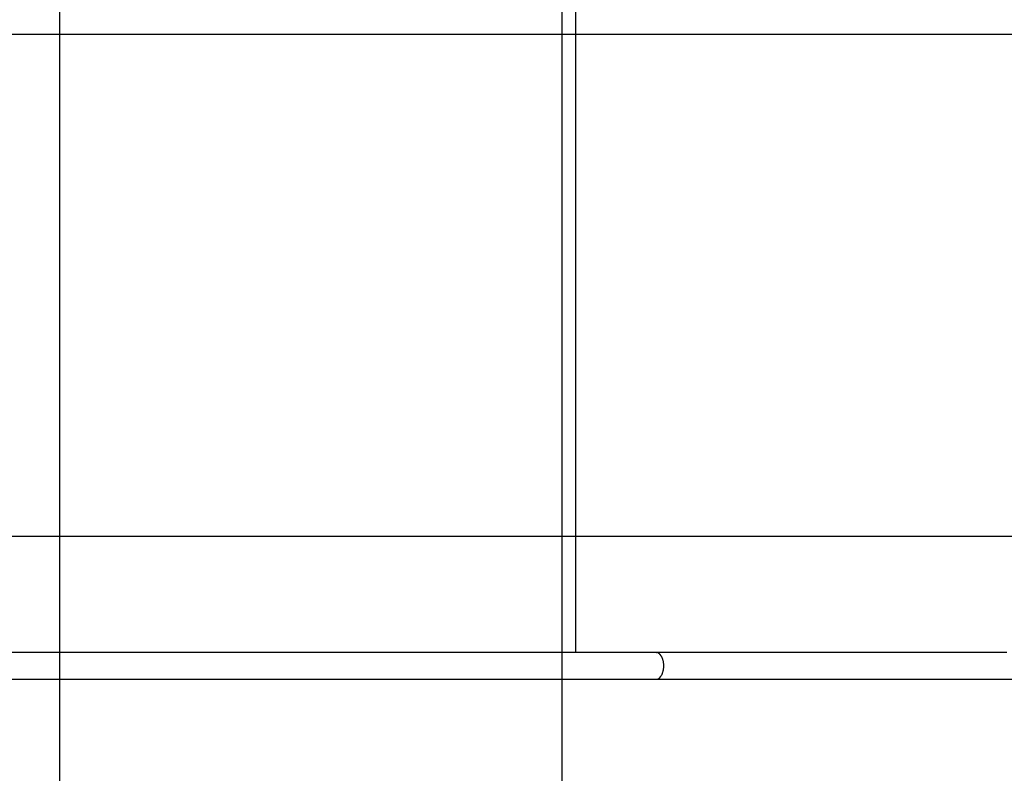
# Model space of a CAD drawing. Extents: x -31.7 to 31.7, y -27.9 to 27.9.
# Drawn here: x -12.1 to -2.3, y -1.9 to 5.6 of the extents above; entities that cross this region are included whole.
import ezdxf

# ---------------------------------------------------------------- set-up
doc = ezdxf.new("R2010")
doc.units = 0
doc.layers.get('0').update_dxf_attribs({"linetype": 'CONTINUOUS'})

msp = doc.modelspace()

# ---------------------------------------------------------------- linework, layer by layer
at = {"color": 0}
for points in [[(-11.6577, -16.862), (-11.6577, 25.2038)], [(-6.6577, -16.059), (-6.6577, 24.4008)], [(-6.5216, -0.682), (-6.5216, 9.0239)], [(22.7766, 5.4709), (-31.6577, 5.4709)], [(22.7766, 0.471), (-31.6577, 0.471)], [(-5.7234, -0.682), (-6.3097, -0.682), (-6.896, -0.682), (-7.4823, -0.682), (-8.0687, -0.682), (-8.655, -0.682), (-9.2412, -0.682), (-9.8275, -0.682), (-10.4138, -0.682), (-11.0002, -0.682), (-11.5865, -0.682), (-12.1728, -0.682)], [(-2.2313, -0.682), (-2.2914, -0.682), (-2.3515, -0.682), (-2.4116, -0.682), (-2.4716, -0.682), (-2.5314, -0.682), (-2.5913, -0.682), (-2.651, -0.682), (-2.7107, -0.682), (-2.7702, -0.682), (-2.8297, -0.682), (-2.889, -0.682), (-2.9483, -0.682), (-3.0074, -0.682), (-3.0665, -0.682), (-3.1254, -0.682), (-3.1843, -0.682), (-3.2431, -0.682), (-3.3016, -0.682), (-3.3601, -0.682), (-3.4185, -0.682), (-3.4767, -0.682), (-3.5349, -0.682), (-3.5929, -0.682), (-3.6507, -0.682), (-3.7084, -0.682), (-3.766, -0.682), (-3.8235, -0.682), (-3.8808, -0.682), (-3.9379, -0.682), (-3.9949, -0.682), (-4.0518, -0.682), (-4.1085, -0.682), (-4.165, -0.682), (-4.2214, -0.682), (-4.2776, -0.682), (-4.3336, -0.682), (-4.3895, -0.682), (-4.4453, -0.682), (-4.5008, -0.682), (-4.5561, -0.682), (-4.6112, -0.682), (-4.6663, -0.682), (-4.721, -0.682), (-4.7757, -0.682), (-4.83, -0.682), (-4.8842, -0.682), (-4.9383, -0.682), (-4.9921, -0.682), (-5.0457, -0.682), (-5.0991, -0.682), (-5.1522, -0.682), (-5.2052, -0.682), (-5.2579, -0.682), (-5.3105, -0.682), (-5.3628, -0.682), (-5.4149, -0.682), (-5.4668, -0.682), (-5.5186, -0.682), (-5.57, -0.682), (-5.6214, -0.682), (-5.7234, -0.682)], [(-5.7234, -0.682), (-5.7202, -0.6822)], [(-5.7171, -0.6825), (-5.7171, -0.6825), (-5.7171, -0.6823), (-5.7174, -0.6823), (-5.7174, -0.6823), (-5.7177, -0.6823), (-5.7177, -0.6823), (-5.718, -0.6823), (-5.7183, -0.6823), (-5.7186, -0.6823), (-5.7186, -0.6822), (-5.7189, -0.6822), (-5.7191, -0.6822), (-5.7194, -0.6822), (-5.7194, -0.6822), (-5.7197, -0.6822), (-5.72, -0.6822), (-5.7203, -0.6822)], [(-5.7171, -0.6825), (-5.7171, -0.6825), (-5.7171, -0.6823), (-5.7174, -0.6823), (-5.7174, -0.6823), (-5.7177, -0.6823), (-5.7177, -0.6823), (-5.718, -0.6823), (-5.7183, -0.6823), (-5.7186, -0.6823), (-5.7186, -0.6822), (-5.7189, -0.6822), (-5.7191, -0.6822), (-5.7194, -0.6822), (-5.7194, -0.6822), (-5.7197, -0.6822), (-5.72, -0.6822), (-5.7203, -0.6822)], [(-5.7141, -0.6832), (-5.7141, -0.6832), (-5.7141, -0.6829), (-5.7144, -0.6829), (-5.7144, -0.6829), (-5.7147, -0.6829), (-5.7147, -0.6827), (-5.715, -0.6827), (-5.7152, -0.6827), (-5.7155, -0.6827), (-5.7155, -0.6825), (-5.7158, -0.6825), (-5.716, -0.6825), (-5.7163, -0.6825), (-5.7163, -0.6825), (-5.7166, -0.6825), (-5.7168, -0.6825), (-5.7171, -0.6825)], [(-5.7141, -0.6832), (-5.7141, -0.6832), (-5.7141, -0.6829), (-5.7144, -0.6829), (-5.7144, -0.6829), (-5.7147, -0.6829), (-5.7147, -0.6827), (-5.715, -0.6827), (-5.7152, -0.6827), (-5.7155, -0.6827), (-5.7155, -0.6825), (-5.7158, -0.6825), (-5.716, -0.6825), (-5.7163, -0.6825), (-5.7163, -0.6825), (-5.7166, -0.6825), (-5.7168, -0.6825), (-5.7171, -0.6825)], [(-5.7109, -0.6839), (-5.7109, -0.6839), (-5.7109, -0.6836), (-5.7112, -0.6836), (-5.7112, -0.6836), (-5.7115, -0.6836), (-5.7115, -0.6834), (-5.7118, -0.6834), (-5.7121, -0.6834), (-5.7124, -0.6834), (-5.7124, -0.6832), (-5.7127, -0.6832), (-5.7129, -0.6832), (-5.7132, -0.6832), (-5.7132, -0.6832), (-5.7135, -0.6832), (-5.7137, -0.6832), (-5.714, -0.6832)], [(-5.7109, -0.6839), (-5.7109, -0.6839), (-5.7109, -0.6836), (-5.7112, -0.6836), (-5.7112, -0.6836), (-5.7115, -0.6836), (-5.7115, -0.6834), (-5.7118, -0.6834), (-5.7121, -0.6834), (-5.7124, -0.6834), (-5.7124, -0.6832), (-5.7127, -0.6832), (-5.7129, -0.6832), (-5.7132, -0.6832), (-5.7132, -0.6832), (-5.7135, -0.6832), (-5.7137, -0.6832), (-5.714, -0.6832)], [(-5.7081, -0.6851), (-5.7081, -0.6851), (-5.7081, -0.6848), (-5.7084, -0.6848), (-5.7084, -0.6847), (-5.7087, -0.6847), (-5.7087, -0.6844), (-5.709, -0.6844), (-5.7092, -0.6844), (-5.7095, -0.6844), (-5.7095, -0.6841), (-5.7098, -0.6841), (-5.7098, -0.6841), (-5.7101, -0.6841), (-5.7101, -0.684), (-5.7104, -0.684), (-5.7106, -0.684), (-5.7109, -0.684)], [(-5.7081, -0.6851), (-5.7081, -0.6851), (-5.7081, -0.6848), (-5.7084, -0.6848), (-5.7084, -0.6847), (-5.7087, -0.6847), (-5.7087, -0.6844), (-5.709, -0.6844), (-5.7092, -0.6844), (-5.7095, -0.6844), (-5.7095, -0.6841), (-5.7098, -0.6841), (-5.7098, -0.6841), (-5.7101, -0.6841), (-5.7101, -0.684), (-5.7104, -0.684), (-5.7106, -0.684), (-5.7109, -0.684)], [(-5.7052, -0.6864), (-5.7052, -0.6864), (-5.7052, -0.6861), (-5.7054, -0.6861), (-5.7054, -0.6859), (-5.7057, -0.6859), (-5.7057, -0.6856), (-5.706, -0.6856), (-5.7062, -0.6856), (-5.7065, -0.6856), (-5.7065, -0.6853), (-5.7068, -0.6853), (-5.707, -0.6852), (-5.7073, -0.6852), (-5.7073, -0.6851), (-5.7076, -0.6851), (-5.7078, -0.6851), (-5.7081, -0.6851)], [(-5.7052, -0.6864), (-5.7052, -0.6864), (-5.7052, -0.6861), (-5.7054, -0.6861), (-5.7054, -0.6859), (-5.7057, -0.6859), (-5.7057, -0.6856), (-5.706, -0.6856), (-5.7062, -0.6856), (-5.7065, -0.6856), (-5.7065, -0.6853), (-5.7068, -0.6853), (-5.707, -0.6852), (-5.7073, -0.6852), (-5.7073, -0.6851), (-5.7076, -0.6851), (-5.7078, -0.6851), (-5.7081, -0.6851)], [(-5.7021, -0.6879), (-5.7021, -0.6879), (-5.7021, -0.6876), (-5.7024, -0.6876), (-5.7024, -0.6874), (-5.7027, -0.6874), (-5.7027, -0.6871), (-5.703, -0.6871), (-5.7032, -0.6871), (-5.7035, -0.6871), (-5.7035, -0.6868), (-5.7038, -0.6868), (-5.7039, -0.6867), (-5.7042, -0.6867), (-5.7042, -0.6864), (-5.7045, -0.6864), (-5.7047, -0.6864), (-5.705, -0.6864)], [(-5.7021, -0.6879), (-5.7021, -0.6879), (-5.7021, -0.6876), (-5.7024, -0.6876), (-5.7024, -0.6874), (-5.7027, -0.6874), (-5.7027, -0.6871), (-5.703, -0.6871), (-5.7032, -0.6871), (-5.7035, -0.6871), (-5.7035, -0.6868), (-5.7038, -0.6868), (-5.7039, -0.6867), (-5.7042, -0.6867), (-5.7042, -0.6864), (-5.7045, -0.6864), (-5.7047, -0.6864), (-5.705, -0.6864)], [(-5.6991, -0.6897), (-5.6991, -0.6897), (-5.6991, -0.6894), (-5.6994, -0.6894), (-5.6994, -0.6892), (-5.6997, -0.6892), (-5.6997, -0.6889), (-5.7, -0.6889), (-5.7003, -0.6887), (-5.7006, -0.6887), (-5.7006, -0.6884), (-5.7009, -0.6884), (-5.7011, -0.6881), (-5.7014, -0.6881), (-5.7014, -0.6878), (-5.7017, -0.6878), (-5.7019, -0.6878), (-5.7022, -0.6878)], [(-5.6991, -0.6897), (-5.6991, -0.6897), (-5.6991, -0.6894), (-5.6994, -0.6894), (-5.6994, -0.6892), (-5.6997, -0.6892), (-5.6997, -0.6889), (-5.7, -0.6889), (-5.7003, -0.6887), (-5.7006, -0.6887), (-5.7006, -0.6884), (-5.7009, -0.6884), (-5.7011, -0.6881), (-5.7014, -0.6881), (-5.7014, -0.6878), (-5.7017, -0.6878), (-5.7019, -0.6878), (-5.7022, -0.6878)], [(-5.6961, -0.6917), (-5.6961, -0.6917), (-5.6961, -0.6914), (-5.6964, -0.6914), (-5.6964, -0.6911), (-5.6967, -0.6911), (-5.6967, -0.6908), (-5.697, -0.6908), (-5.6972, -0.6906), (-5.6975, -0.6906), (-5.6975, -0.6903), (-5.6978, -0.6903), (-5.6978, -0.69), (-5.6981, -0.69), (-5.6981, -0.6897), (-5.6984, -0.6897), (-5.6987, -0.6897), (-5.699, -0.6897)], [(-5.6961, -0.6917), (-5.6961, -0.6917), (-5.6961, -0.6914), (-5.6964, -0.6914), (-5.6964, -0.6911), (-5.6967, -0.6911), (-5.6967, -0.6908), (-5.697, -0.6908), (-5.6972, -0.6906), (-5.6975, -0.6906), (-5.6975, -0.6903), (-5.6978, -0.6903), (-5.6978, -0.69), (-5.6981, -0.69), (-5.6981, -0.6897), (-5.6984, -0.6897), (-5.6987, -0.6897), (-5.699, -0.6897)], [(-5.6932, -0.6939), (-5.6932, -0.6939), (-5.6932, -0.6936), (-5.6934, -0.6935), (-5.6934, -0.6932), (-5.6937, -0.6932), (-5.6937, -0.6929), (-5.694, -0.6929), (-5.6942, -0.6926), (-5.6945, -0.6926), (-5.6945, -0.6923), (-5.6948, -0.6923), (-5.6948, -0.692), (-5.6951, -0.692), (-5.6951, -0.6917), (-5.6954, -0.6917), (-5.6957, -0.6917), (-5.696, -0.6917)], [(-5.6932, -0.6939), (-5.6932, -0.6939), (-5.6932, -0.6936), (-5.6934, -0.6935), (-5.6934, -0.6932), (-5.6937, -0.6932), (-5.6937, -0.6929), (-5.694, -0.6929), (-5.6942, -0.6926), (-5.6945, -0.6926), (-5.6945, -0.6923), (-5.6948, -0.6923), (-5.6948, -0.692), (-5.6951, -0.692), (-5.6951, -0.6917), (-5.6954, -0.6917), (-5.6957, -0.6917), (-5.696, -0.6917)], [(-5.6902, -0.6966), (-5.6902, -0.6966), (-5.6902, -0.6963), (-5.6904, -0.6961), (-5.6904, -0.6958), (-5.6907, -0.6958), (-5.6907, -0.6955), (-5.691, -0.6955), (-5.6912, -0.6952), (-5.6915, -0.6952), (-5.6915, -0.6949), (-5.6918, -0.6949), (-5.692, -0.6946), (-5.6923, -0.6946), (-5.6923, -0.6943), (-5.6926, -0.6943), (-5.6928, -0.694), (-5.6931, -0.694)], [(-5.6902, -0.6966), (-5.6902, -0.6966), (-5.6902, -0.6963), (-5.6904, -0.6961), (-5.6904, -0.6958), (-5.6907, -0.6958), (-5.6907, -0.6955), (-5.691, -0.6955), (-5.6912, -0.6952), (-5.6915, -0.6952), (-5.6915, -0.6949), (-5.6918, -0.6949), (-5.692, -0.6946), (-5.6923, -0.6946), (-5.6923, -0.6943), (-5.6926, -0.6943), (-5.6928, -0.694), (-5.6931, -0.694)], [(-5.6872, -0.6995), (-5.6872, -0.6995), (-5.6872, -0.6992), (-5.6874, -0.6991), (-5.6874, -0.6988), (-5.6877, -0.6988), (-5.6877, -0.6985), (-5.688, -0.6983), (-5.6883, -0.698), (-5.6886, -0.698), (-5.6886, -0.6977), (-5.6889, -0.6974), (-5.6891, -0.6971), (-5.6894, -0.6971), (-5.6894, -0.6968), (-5.6897, -0.6968), (-5.6898, -0.6966), (-5.6901, -0.6966)], [(-5.6872, -0.6995), (-5.6872, -0.6995), (-5.6872, -0.6992), (-5.6874, -0.6991), (-5.6874, -0.6988), (-5.6877, -0.6988), (-5.6877, -0.6985), (-5.688, -0.6983), (-5.6883, -0.698), (-5.6886, -0.698), (-5.6886, -0.6977), (-5.6889, -0.6974), (-5.6891, -0.6971), (-5.6894, -0.6971), (-5.6894, -0.6968), (-5.6897, -0.6968), (-5.6898, -0.6966), (-5.6901, -0.6966)], [(-5.6844, -0.7025), (-5.6844, -0.7025), (-5.6844, -0.7022), (-5.6846, -0.7019), (-5.6847, -0.7016), (-5.685, -0.7016), (-5.685, -0.7013), (-5.6853, -0.701), (-5.6856, -0.7007), (-5.6859, -0.7007), (-5.6859, -0.7004), (-5.6862, -0.7002), (-5.6864, -0.6999), (-5.6867, -0.6999), (-5.6867, -0.6996), (-5.687, -0.6996), (-5.6872, -0.6994), (-5.6875, -0.6994)], [(-5.6844, -0.7025), (-5.6844, -0.7025), (-5.6844, -0.7022), (-5.6846, -0.7019), (-5.6847, -0.7016), (-5.685, -0.7016), (-5.685, -0.7013), (-5.6853, -0.701), (-5.6856, -0.7007), (-5.6859, -0.7007), (-5.6859, -0.7004), (-5.6862, -0.7002), (-5.6864, -0.6999), (-5.6867, -0.6999), (-5.6867, -0.6996), (-5.687, -0.6996), (-5.6872, -0.6994), (-5.6875, -0.6994)], [(-5.6818, -0.7059), (-5.6818, -0.7059), (-5.6818, -0.7056), (-5.682, -0.7053), (-5.682, -0.705), (-5.6823, -0.705), (-5.6823, -0.7047), (-5.6826, -0.7045), (-5.6828, -0.7042), (-5.6831, -0.7042), (-5.6831, -0.7039), (-5.6834, -0.7036), (-5.6835, -0.7033), (-5.6838, -0.7033), (-5.6838, -0.703), (-5.6841, -0.7028), (-5.6842, -0.7025), (-5.6845, -0.7025)], [(-5.6818, -0.7059), (-5.6818, -0.7059), (-5.6818, -0.7056), (-5.682, -0.7053), (-5.682, -0.705), (-5.6823, -0.705), (-5.6823, -0.7047), (-5.6826, -0.7045), (-5.6828, -0.7042), (-5.6831, -0.7042), (-5.6831, -0.7039), (-5.6834, -0.7036), (-5.6835, -0.7033), (-5.6838, -0.7033), (-5.6838, -0.703), (-5.6841, -0.7028), (-5.6842, -0.7025), (-5.6845, -0.7025)], [(-5.6789, -0.7097), (-5.6789, -0.7097), (-5.6789, -0.7094), (-5.6791, -0.7091), (-5.6791, -0.7088), (-5.6794, -0.7087), (-5.6794, -0.7084), (-5.6797, -0.7081), (-5.6799, -0.7078), (-5.6802, -0.7078), (-5.6802, -0.7075), (-5.6805, -0.7072), (-5.6807, -0.7069), (-5.681, -0.7069), (-5.681, -0.7066), (-5.6813, -0.7063), (-5.6815, -0.706), (-5.6818, -0.706)], [(-5.6789, -0.7097), (-5.6789, -0.7097), (-5.6789, -0.7094), (-5.6791, -0.7091), (-5.6791, -0.7088), (-5.6794, -0.7087), (-5.6794, -0.7084), (-5.6797, -0.7081), (-5.6799, -0.7078), (-5.6802, -0.7078), (-5.6802, -0.7075), (-5.6805, -0.7072), (-5.6807, -0.7069), (-5.681, -0.7069), (-5.681, -0.7066), (-5.6813, -0.7063), (-5.6815, -0.706), (-5.6818, -0.706)], [(-5.6762, -0.7135), (-5.6762, -0.7135), (-5.6762, -0.7132), (-5.6764, -0.713), (-5.6764, -0.7127), (-5.6767, -0.7126), (-5.6767, -0.7123), (-5.677, -0.712), (-5.6773, -0.7117), (-5.6776, -0.7115), (-5.6776, -0.7112), (-5.6779, -0.7109), (-5.6781, -0.7106), (-5.6784, -0.7103), (-5.6784, -0.71), (-5.6787, -0.7098), (-5.6787, -0.7096), (-5.679, -0.7096)], [(-5.6762, -0.7135), (-5.6762, -0.7135), (-5.6762, -0.7132), (-5.6764, -0.713), (-5.6764, -0.7127), (-5.6767, -0.7126), (-5.6767, -0.7123), (-5.677, -0.712), (-5.6773, -0.7117), (-5.6776, -0.7115), (-5.6776, -0.7112), (-5.6779, -0.7109), (-5.6781, -0.7106), (-5.6784, -0.7103), (-5.6784, -0.71), (-5.6787, -0.7098), (-5.6787, -0.7096), (-5.679, -0.7096)], [(-5.6736, -0.7176), (-5.6736, -0.7176), (-5.6736, -0.7173), (-5.6737, -0.717), (-5.6737, -0.7167), (-5.674, -0.7166), (-5.674, -0.7163), (-5.6743, -0.716), (-5.6745, -0.7157), (-5.6748, -0.7155), (-5.6748, -0.7152), (-5.6751, -0.7149), (-5.6753, -0.7146), (-5.6756, -0.7144), (-5.6756, -0.7141), (-5.6759, -0.714), (-5.6759, -0.7137), (-5.6762, -0.7137)], [(-5.6736, -0.7176), (-5.6736, -0.7176), (-5.6736, -0.7173), (-5.6737, -0.717), (-5.6737, -0.7167), (-5.674, -0.7166), (-5.674, -0.7163), (-5.6743, -0.716), (-5.6745, -0.7157), (-5.6748, -0.7155), (-5.6748, -0.7152), (-5.6751, -0.7149), (-5.6753, -0.7146), (-5.6756, -0.7144), (-5.6756, -0.7141), (-5.6759, -0.714), (-5.6759, -0.7137), (-5.6762, -0.7137)], [(-5.6712, -0.7222), (-5.6689, -0.7268), (-5.6666, -0.7315), (-5.6645, -0.7366), (-5.6625, -0.7418), (-5.6607, -0.7472), (-5.659, -0.7526), (-5.6574, -0.7583), (-5.656, -0.7639), (-5.6548, -0.7698), (-5.6536, -0.7756), (-5.6527, -0.7816), (-5.6519, -0.7875), (-5.6512, -0.7934), (-5.6507, -0.7993), (-5.6504, -0.8052), (-5.6502, -0.811), (-5.6502, -0.8168), (-5.6502, -0.8224), (-5.6504, -0.828), (-5.6507, -0.8335), (-5.6512, -0.8391), (-5.6518, -0.8447), (-5.6525, -0.8504), (-5.6534, -0.856), (-5.6544, -0.8617), (-5.6556, -0.8673), (-5.6569, -0.8728), (-5.6584, -0.8783), (-5.6599, -0.8837), (-5.6617, -0.8891), (-5.6636, -0.8942), (-5.6656, -0.8993), (-5.6678, -0.9042), (-5.6701, -0.9089), (-5.6725, -0.9134), (-5.6751, -0.9177)], [(-5.671, -0.722), (-5.671, -0.722), (-5.671, -0.7217), (-5.6712, -0.7214), (-5.6712, -0.7211), (-5.6715, -0.721), (-5.6715, -0.7207), (-5.6718, -0.7204), (-5.6721, -0.7201), (-5.6724, -0.7198), (-5.6724, -0.7195), (-5.6727, -0.7192), (-5.6729, -0.7189), (-5.6732, -0.7186), (-5.6732, -0.7183), (-5.6735, -0.7181), (-5.6736, -0.7178), (-5.6739, -0.7178)], [(-5.671, -0.722), (-5.671, -0.722), (-5.671, -0.7217), (-5.6712, -0.7214), (-5.6712, -0.7211), (-5.6715, -0.721), (-5.6715, -0.7207), (-5.6718, -0.7204), (-5.6721, -0.7201), (-5.6724, -0.7198), (-5.6724, -0.7195), (-5.6727, -0.7192), (-5.6729, -0.7189), (-5.6732, -0.7186), (-5.6732, -0.7183), (-5.6735, -0.7181), (-5.6736, -0.7178), (-5.6739, -0.7178)], [(-5.7234, -0.9511), (-29.1757, -0.9511)], [(-5.7234, -0.9509), (-5.7234, -0.9509), (-5.7228, -0.9507), (-5.7225, -0.9507), (-5.7219, -0.9507), (-5.7216, -0.9507), (-5.721, -0.9504), (-5.7207, -0.9504), (-5.7201, -0.9504), (-5.7198, -0.9504), (-5.7192, -0.9501), (-5.7187, -0.9501), (-5.7181, -0.9501), (-5.7178, -0.9501), (-5.7172, -0.9499), (-5.7169, -0.9499), (-5.7166, -0.9499), (-5.7163, -0.9499)], [(-5.7234, -0.9509), (-5.7234, -0.9509), (-5.7228, -0.9507), (-5.7225, -0.9507), (-5.7219, -0.9507), (-5.7216, -0.9507), (-5.721, -0.9504), (-5.7207, -0.9504), (-5.7201, -0.9504), (-5.7198, -0.9504), (-5.7192, -0.9501), (-5.7187, -0.9501), (-5.7181, -0.9501), (-5.7178, -0.9501), (-5.7172, -0.9499), (-5.7169, -0.9499), (-5.7166, -0.9499), (-5.7163, -0.9499)], [(0.0141, -0.9511), (-5.7234, -0.9511)], [(-5.7164, -0.95), (-5.7164, -0.95), (-5.7159, -0.9497), (-5.7156, -0.9497), (-5.7153, -0.9497), (-5.715, -0.9497), (-5.7146, -0.9495), (-5.7143, -0.9495), (-5.714, -0.9495), (-5.7137, -0.9495), (-5.7132, -0.9492), (-5.7129, -0.9492), (-5.7126, -0.9492), (-5.7123, -0.9492), (-5.712, -0.949), (-5.7117, -0.949), (-5.7114, -0.949), (-5.7111, -0.949)], [(-5.7164, -0.95), (-5.7164, -0.95), (-5.7159, -0.9497), (-5.7156, -0.9497), (-5.7153, -0.9497), (-5.715, -0.9497), (-5.7146, -0.9495), (-5.7143, -0.9495), (-5.714, -0.9495), (-5.7137, -0.9495), (-5.7132, -0.9492), (-5.7129, -0.9492), (-5.7126, -0.9492), (-5.7123, -0.9492), (-5.712, -0.949), (-5.7117, -0.949), (-5.7114, -0.949), (-5.7111, -0.949)], [(-5.711, -0.949), (-5.711, -0.949), (-5.7107, -0.9487), (-5.7104, -0.9487), (-5.7101, -0.9487), (-5.7101, -0.9487), (-5.7098, -0.9484), (-5.7096, -0.9484), (-5.7093, -0.9484), (-5.7093, -0.9484), (-5.709, -0.9481), (-5.7087, -0.9481), (-5.7084, -0.9481), (-5.7084, -0.9481), (-5.7081, -0.9479), (-5.7079, -0.9479), (-5.7076, -0.9479), (-5.7076, -0.9479)], [(-5.711, -0.949), (-5.711, -0.949), (-5.7107, -0.9487), (-5.7104, -0.9487), (-5.7101, -0.9487), (-5.7101, -0.9487), (-5.7098, -0.9484), (-5.7096, -0.9484), (-5.7093, -0.9484), (-5.7093, -0.9484), (-5.709, -0.9481), (-5.7087, -0.9481), (-5.7084, -0.9481), (-5.7084, -0.9481), (-5.7081, -0.9479), (-5.7079, -0.9479), (-5.7076, -0.9479), (-5.7076, -0.9479)], [(-5.7048, -0.9466), (-5.7076, -0.9479)], [(-5.7049, -0.9465), (-5.7049, -0.9465), (-5.7046, -0.9462), (-5.7043, -0.9462), (-5.704, -0.946), (-5.704, -0.946), (-5.7037, -0.9457), (-5.7035, -0.9457), (-5.7032, -0.9456), (-5.7032, -0.9456), (-5.7029, -0.9453), (-5.7027, -0.9453), (-5.7024, -0.9451), (-5.7024, -0.9451), (-5.7021, -0.9448), (-5.7021, -0.9448), (-5.7018, -0.9448), (-5.7018, -0.9448)], [(-5.7049, -0.9465), (-5.7049, -0.9465), (-5.7046, -0.9462), (-5.7043, -0.9462), (-5.704, -0.946), (-5.704, -0.946), (-5.7037, -0.9457), (-5.7035, -0.9457), (-5.7032, -0.9456), (-5.7032, -0.9456), (-5.7029, -0.9453), (-5.7027, -0.9453), (-5.7024, -0.9451), (-5.7024, -0.9451), (-5.7021, -0.9448), (-5.7021, -0.9448), (-5.7018, -0.9448), (-5.7018, -0.9448)], [(-5.7016, -0.9448), (-5.7016, -0.9448), (-5.7013, -0.9445), (-5.701, -0.9445), (-5.7007, -0.9443), (-5.7007, -0.9443), (-5.7004, -0.944), (-5.7002, -0.944), (-5.6999, -0.9439), (-5.6999, -0.9439), (-5.6996, -0.9436), (-5.6994, -0.9436), (-5.6991, -0.9433), (-5.6991, -0.9433), (-5.6988, -0.943), (-5.6988, -0.943), (-5.6985, -0.9429), (-5.6985, -0.9429)], [(-5.7016, -0.9448), (-5.7016, -0.9448), (-5.7013, -0.9445), (-5.701, -0.9445), (-5.7007, -0.9443), (-5.7007, -0.9443), (-5.7004, -0.944), (-5.7002, -0.944), (-5.6999, -0.9439), (-5.6999, -0.9439), (-5.6996, -0.9436), (-5.6994, -0.9436), (-5.6991, -0.9433), (-5.6991, -0.9433), (-5.6988, -0.943), (-5.6988, -0.943), (-5.6985, -0.9429), (-5.6985, -0.9429)], [(-5.6984, -0.9428), (-5.6984, -0.9428), (-5.6981, -0.9425), (-5.6978, -0.9425), (-5.6975, -0.9423), (-5.6975, -0.9423), (-5.6972, -0.942), (-5.697, -0.942), (-5.6967, -0.9418), (-5.6967, -0.9418), (-5.6964, -0.9415), (-5.6961, -0.9415), (-5.6958, -0.9412), (-5.6958, -0.9412), (-5.6955, -0.9409), (-5.6955, -0.9409), (-5.6952, -0.9407), (-5.6952, -0.9407)], [(-5.6984, -0.9428), (-5.6984, -0.9428), (-5.6981, -0.9425), (-5.6978, -0.9425), (-5.6975, -0.9423), (-5.6975, -0.9423), (-5.6972, -0.942), (-5.697, -0.942), (-5.6967, -0.9418), (-5.6967, -0.9418), (-5.6964, -0.9415), (-5.6961, -0.9415), (-5.6958, -0.9412), (-5.6958, -0.9412), (-5.6955, -0.9409), (-5.6955, -0.9409), (-5.6952, -0.9407), (-5.6952, -0.9407)], [(-5.6952, -0.9409), (-5.6952, -0.9409), (-5.6949, -0.9406), (-5.6946, -0.9405), (-5.6943, -0.9402), (-5.6943, -0.9402), (-5.694, -0.9399), (-5.694, -0.9398), (-5.6937, -0.9395), (-5.6937, -0.9395), (-5.6934, -0.9392), (-5.6932, -0.939), (-5.6929, -0.9387), (-5.6929, -0.9387), (-5.6926, -0.9384), (-5.6926, -0.9384), (-5.6923, -0.9382), (-5.6923, -0.9382)], [(-5.6952, -0.9409), (-5.6952, -0.9409), (-5.6949, -0.9406), (-5.6946, -0.9405), (-5.6943, -0.9402), (-5.6943, -0.9402), (-5.694, -0.9399), (-5.694, -0.9398), (-5.6937, -0.9395), (-5.6937, -0.9395), (-5.6934, -0.9392), (-5.6932, -0.939), (-5.6929, -0.9387), (-5.6929, -0.9387), (-5.6926, -0.9384), (-5.6926, -0.9384), (-5.6923, -0.9382), (-5.6923, -0.9382)], [(-5.6923, -0.9381), (-5.6923, -0.9381), (-5.692, -0.9378), (-5.6917, -0.9377), (-5.6914, -0.9374), (-5.6914, -0.9374), (-5.6911, -0.9371), (-5.6909, -0.937), (-5.6906, -0.9367), (-5.6906, -0.9367), (-5.6903, -0.9364), (-5.6901, -0.9362), (-5.6898, -0.9359), (-5.6898, -0.9359), (-5.6895, -0.9356), (-5.6895, -0.9356), (-5.6893, -0.9354), (-5.6893, -0.9354)], [(-5.6923, -0.9381), (-5.6923, -0.9381), (-5.692, -0.9378), (-5.6917, -0.9377), (-5.6914, -0.9374), (-5.6914, -0.9374), (-5.6911, -0.9371), (-5.6909, -0.937), (-5.6906, -0.9367), (-5.6906, -0.9367), (-5.6903, -0.9364), (-5.6901, -0.9362), (-5.6898, -0.9359), (-5.6898, -0.9359), (-5.6895, -0.9356), (-5.6895, -0.9356), (-5.6893, -0.9354), (-5.6893, -0.9354)], [(-5.6893, -0.9354), (-5.6893, -0.9354), (-5.689, -0.9351), (-5.6888, -0.9349), (-5.6885, -0.9346), (-5.6885, -0.9346), (-5.6882, -0.9343), (-5.6879, -0.934), (-5.6876, -0.9337), (-5.6876, -0.9337), (-5.6873, -0.9334), (-5.687, -0.9331), (-5.6867, -0.9328), (-5.6867, -0.9328), (-5.6864, -0.9325), (-5.6863, -0.9324), (-5.6861, -0.9322), (-5.6861, -0.9322)], [(-5.6893, -0.9354), (-5.6893, -0.9354), (-5.689, -0.9351), (-5.6888, -0.9349), (-5.6885, -0.9346), (-5.6885, -0.9346), (-5.6882, -0.9343), (-5.6879, -0.934), (-5.6876, -0.9337), (-5.6876, -0.9337), (-5.6873, -0.9334), (-5.687, -0.9331), (-5.6867, -0.9328), (-5.6867, -0.9328), (-5.6864, -0.9325), (-5.6863, -0.9324), (-5.6861, -0.9322), (-5.6861, -0.9322)], [(-5.6864, -0.9322), (-5.6864, -0.9322), (-5.6861, -0.9319), (-5.6859, -0.9317), (-5.6856, -0.9314), (-5.6856, -0.9314), (-5.6853, -0.9311), (-5.6851, -0.931), (-5.6848, -0.9307), (-5.6848, -0.9307), (-5.6845, -0.9304), (-5.6842, -0.9301), (-5.6839, -0.9298), (-5.6839, -0.9298), (-5.6836, -0.9295), (-5.6835, -0.9293), (-5.6832, -0.929), (-5.6832, -0.929)], [(-5.6864, -0.9322), (-5.6864, -0.9322), (-5.6861, -0.9319), (-5.6859, -0.9317), (-5.6856, -0.9314), (-5.6856, -0.9314), (-5.6853, -0.9311), (-5.6851, -0.931), (-5.6848, -0.9307), (-5.6848, -0.9307), (-5.6845, -0.9304), (-5.6842, -0.9301), (-5.6839, -0.9298), (-5.6839, -0.9298), (-5.6836, -0.9295), (-5.6835, -0.9293), (-5.6832, -0.929), (-5.6832, -0.929)], [(-5.6834, -0.9289), (-5.6834, -0.9289), (-5.6831, -0.9286), (-5.6831, -0.9283), (-5.6828, -0.928), (-5.6828, -0.9279), (-5.6825, -0.9276), (-5.6823, -0.9273), (-5.682, -0.927), (-5.682, -0.927), (-5.6817, -0.9267), (-5.6815, -0.9264), (-5.6812, -0.9261), (-5.6812, -0.926), (-5.6809, -0.9257), (-5.6809, -0.9256), (-5.6807, -0.9253), (-5.6807, -0.9253)], [(-5.6834, -0.9289), (-5.6834, -0.9289), (-5.6831, -0.9286), (-5.6831, -0.9283), (-5.6828, -0.928), (-5.6828, -0.9279), (-5.6825, -0.9276), (-5.6823, -0.9273), (-5.682, -0.927), (-5.682, -0.927), (-5.6817, -0.9267), (-5.6815, -0.9264), (-5.6812, -0.9261), (-5.6812, -0.926), (-5.6809, -0.9257), (-5.6809, -0.9256), (-5.6807, -0.9253), (-5.6807, -0.9253)], [(-5.6804, -0.9255), (-5.6804, -0.9255), (-5.6801, -0.9252), (-5.6801, -0.925), (-5.6798, -0.9247), (-5.6798, -0.9246), (-5.6795, -0.9243), (-5.6794, -0.924), (-5.6791, -0.9237), (-5.6791, -0.9235), (-5.6788, -0.9232), (-5.6786, -0.9229), (-5.6783, -0.9226), (-5.6783, -0.9224), (-5.678, -0.9221), (-5.678, -0.922), (-5.6779, -0.9217), (-5.6779, -0.9217)], [(-5.6804, -0.9255), (-5.6804, -0.9255), (-5.6801, -0.9252), (-5.6801, -0.925), (-5.6798, -0.9247), (-5.6798, -0.9246), (-5.6795, -0.9243), (-5.6794, -0.924), (-5.6791, -0.9237), (-5.6791, -0.9235), (-5.6788, -0.9232), (-5.6786, -0.9229), (-5.6783, -0.9226), (-5.6783, -0.9224), (-5.678, -0.9221), (-5.678, -0.922), (-5.6779, -0.9217), (-5.6779, -0.9217)], [(-5.6775, -0.9215), (-5.6775, -0.9215), (-5.6772, -0.9212), (-5.6772, -0.9209), (-5.6769, -0.9206), (-5.6769, -0.9205), (-5.6766, -0.9202), (-5.6766, -0.9199), (-5.6763, -0.9196), (-5.6763, -0.9194), (-5.676, -0.9191), (-5.676, -0.9188), (-5.6757, -0.9185), (-5.6757, -0.9182), (-5.6754, -0.9179), (-5.6754, -0.9177), (-5.6753, -0.9174), (-5.6753, -0.9174)], [(-5.6775, -0.9215), (-5.6775, -0.9215), (-5.6772, -0.9212), (-5.6772, -0.9209), (-5.6769, -0.9206), (-5.6769, -0.9205), (-5.6766, -0.9202), (-5.6766, -0.9199), (-5.6763, -0.9196), (-5.6763, -0.9194), (-5.676, -0.9191), (-5.676, -0.9188), (-5.6757, -0.9185), (-5.6757, -0.9182), (-5.6754, -0.9179), (-5.6754, -0.9177), (-5.6753, -0.9174), (-5.6753, -0.9174)]]:
    msp.add_lwpolyline(points, dxfattribs=at)

doc.saveas('drawing.dxf')
